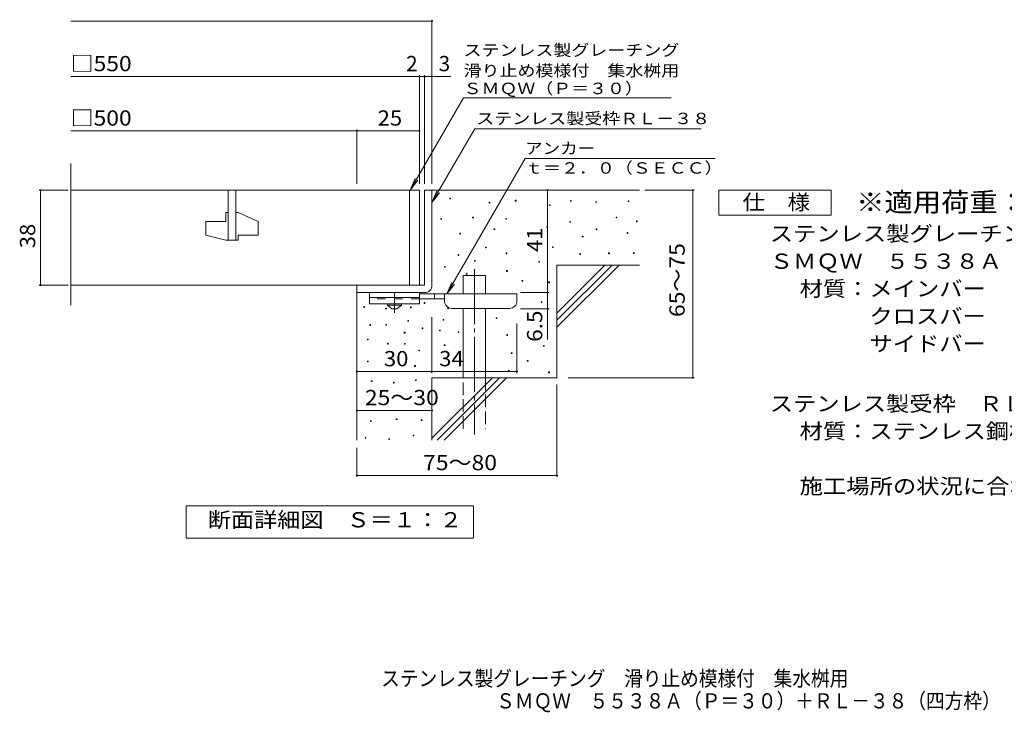
# Model space of a CAD drawing. Units: millimetres. Extents: x -1521 to 7602, y -2332 to 1268.
# Drawn here: x -1521 to 448, y -1378 to 7 of the extents above; entities that cross this region are included whole.
import ezdxf

# ---------------------------------------------------------------- set-up
doc = ezdxf.new("R2010")
doc.units = ezdxf.units.MM
doc.header["$LTSCALE"] = 10
for name, pattern in [('JWW_CENTER1', [6.773333, 4.233333, -0.846667, 0.846667, -0.846667]), ('JWW_CENTER2', [13.546667, 11.006667, -0.846667, 0.846667, -0.846667]), ('JWW_DASHED2', [3.386667, 1.693333, -1.693333]), ('JWW_DASHED3', [3.386667, 2.54, -0.846667])]:
    doc.linetypes.add(name, pattern=pattern)
for name, color, linetype in [('C-5', 7, 'Continuous'), ('D-0', 7, 'Continuous'), ('D-1', 7, 'Continuous'), ('D-2', 7, 'Continuous'), ('D-4', 7, 'Continuous'), ('D-5', 7, 'Continuous'), ('D-6', 7, 'Continuous'), ('D-9', 7, 'Continuous'), ('F-5ﾚｲﾔ', 7, 'Continuous')]:
    doc.layers.add(name, color=color, linetype=linetype)
doc.styles.add('ＭＳ ゴシック', font='txt', dxfattribs={"height": 1})

msp = doc.modelspace()

# ---------------------------------------------------------------- linework, layer by layer
at = {"layer": 'D-0', "color": 7, "linetype": 'Continuous', "lineweight": 9}
for p, q in [((-660.8, -351.9), (-660.8, -350.4)), ((-660.8, -350.4), (-659.3, -350.4)), ((-659.3, -351.9), (-660.8, -351.9)), ((-659.3, -350.4), (-659.3, -351.9)), ((-529.8, -356), (-529.8, -354.5)), ((-529.8, -354.5), (-528.3, -354.5)), ((-528.3, -354.5), (-528.3, -356)), ((-582.4, -360), (-582.4, -358.5)), ((-582.4, -358.5), (-580.9, -358.5)), ((-580.9, -360), (-582.4, -360)), ((-580.9, -358.5), (-580.9, -360)), ((-528.3, -356), (-529.8, -356)), ((-461.6, -365.2), (-461.6, -363.7)), ((-461.6, -363.7), (-460.1, -363.7)), ((-460.1, -365.2), (-461.6, -365.2)), ((-460.1, -363.7), (-460.1, -365.2)), ((-419.6, -356.4), (-419.6, -354.9)), ((-419.6, -354.9), (-418.1, -354.9)), ((-418.1, -356.4), (-419.6, -356.4)), ((-418.1, -354.9), (-418.1, -356.4)), ((-368.9, -359.1), (-368.9, -357.6)), ((-368.9, -357.6), (-367.4, -357.6)), ((-367.4, -359.1), (-368.9, -359.1)), ((-367.4, -357.6), (-367.4, -359.1)), ((-303.9, -357.1), (-303.9, -355.6)), ((-303.9, -355.6), (-302.4, -355.6)), ((-302.4, -357.1), (-303.9, -357.1)), ((-302.4, -355.6), (-302.4, -357.1)), ((-678.8, -392.2), (-678.8, -390.7)), ((-678.8, -390.7), (-677.3, -390.7)), ((-677.3, -392.2), (-678.8, -392.2)), ((-677.3, -390.7), (-677.3, -392.2)), ((-615.2, -389.5), (-615.2, -388)), ((-615.2, -388), (-613.7, -388)), ((-613.7, -389.5), (-615.2, -389.5)), ((-613.7, -388), (-613.7, -389.5)), ((-548.9, -392.2), (-548.9, -390.7)), ((-548.9, -390.7), (-547.4, -390.7)), ((-547.4, -392.2), (-548.9, -392.2)), ((-547.4, -390.7), (-547.4, -392.2)), ((-328.3, -389.6), (-328.3, -388.1)), ((-328.3, -388.1), (-326.8, -388.1)), ((-326.8, -389.6), (-328.3, -389.6)), ((-326.8, -388.1), (-326.8, -389.6)), ((-572.6, -413.2), (-572.6, -411.7)), ((-572.6, -411.7), (-571.1, -411.7)), ((-571.1, -413.2), (-572.6, -413.2)), ((-571.1, -411.7), (-571.1, -413.2)), ((-467, -408.5), (-467, -407)), ((-467, -407), (-465.5, -407)), ((-465.5, -408.5), (-467, -408.5)), ((-465.5, -407), (-465.5, -408.5)), ((-421, -398.4), (-421, -396.9)), ((-421, -396.9), (-419.5, -396.9)), ((-419.5, -398.4), (-421, -398.4)), ((-419.5, -396.9), (-419.5, -398.4)), ((-368.2, -413.3), (-368.2, -411.8)), ((-368.2, -411.8), (-366.7, -411.8)), ((-366.7, -413.3), (-368.2, -413.3)), ((-366.7, -411.8), (-366.7, -413.3)), ((-287.7, -397.3), (-287.7, -395.8)), ((-287.7, -395.8), (-286.2, -395.8)), ((-286.2, -397.3), (-287.7, -397.3)), ((-286.2, -395.8), (-286.2, -397.3)), ((-640.9, -422), (-640.9, -420.5)), ((-640.9, -420.5), (-639.4, -420.5)), ((-639.4, -422), (-640.9, -422)), ((-639.4, -420.5), (-639.4, -422)), ((-395.9, -427.5), (-395.9, -426)), ((-395.9, -426), (-394.4, -426)), ((-394.4, -427.5), (-395.9, -427.5)), ((-394.4, -426), (-394.4, -427.5)), ((-305.9, -420.7), (-305.9, -419.2)), ((-305.9, -419.2), (-304.4, -419.2)), ((-304.4, -420.7), (-305.9, -420.7)), ((-304.4, -419.2), (-304.4, -420.7)), ((-589.5, -449.7), (-589.5, -448.2)), ((-589.5, -448.2), (-588, -448.2)), ((-588, -449.7), (-589.5, -449.7)), ((-588, -448.2), (-588, -449.7)), ((-455.5, -449.1), (-455.5, -447.6)), ((-455.5, -447.6), (-454, -447.6)), ((-454, -449.1), (-455.5, -449.1)), ((-454, -447.6), (-454, -449.1)), ((-644.3, -464.6), (-644.3, -463.1)), ((-644.3, -463.1), (-642.8, -463.1)), ((-642.8, -464.6), (-644.3, -464.6)), ((-642.8, -463.1), (-642.8, -464.6)), ((-548.2, -461.3), (-548.2, -459.8)), ((-548.2, -459.8), (-546.7, -459.8)), ((-546.7, -461.3), (-548.2, -461.3)), ((-546.7, -459.8), (-546.7, -461.3)), ((-400.7, -462.7), (-400.7, -461.2)), ((-400.7, -461.2), (-399.2, -461.2)), ((-399.2, -462.7), (-400.7, -462.7)), ((-399.2, -461.2), (-399.2, -462.7)), ((-343.1, -461.3), (-343.1, -459.8)), ((-343.1, -459.8), (-341.6, -459.8)), ((-341.6, -461.3), (-343.1, -461.3)), ((-341.6, -459.8), (-341.6, -461.3)), ((-293.7, -460.7), (-293.7, -459.2)), ((-293.7, -459.2), (-292.2, -459.2)), ((-292.2, -460.7), (-293.7, -460.7)), ((-292.2, -459.2), (-292.2, -460.7)), ((-671.6, -488.3), (-671.6, -486.8)), ((-671.6, -486.8), (-670.1, -486.8)), ((-670.1, -488.3), (-671.6, -488.3)), ((-670.1, -486.8), (-670.1, -488.3)), ((-611.5, -476.2), (-611.5, -474.7)), ((-611.5, -474.7), (-610, -474.7)), ((-610, -476.2), (-611.5, -476.2)), ((-610, -474.7), (-610, -476.2)), ((-482.9, -478.1), (-482.9, -476.6)), ((-482.9, -476.6), (-481.4, -476.6)), ((-481.4, -478.1), (-482.9, -478.1)), ((-481.4, -476.6), (-481.4, -478.1)), ((-627.9, -502.5), (-627.9, -501)), ((-627.9, -501), (-626.4, -501)), ((-626.4, -502.5), (-627.9, -502.5)), ((-626.4, -501), (-626.4, -502.5)), ((-547.1, -496.7), (-547.1, -495.2)), ((-547.1, -495.2), (-545.6, -495.2)), ((-545.6, -496.7), (-547.1, -496.7)), ((-545.6, -495.2), (-545.6, -496.7)), ((-516.5, -516.3), (-516.5, -514.8)), ((-516.5, -514.8), (-515, -514.8)), ((-515, -516.3), (-516.5, -516.3)), ((-515, -514.8), (-515, -516.3)), ((-463.1, -519.3), (-463.1, -517.8)), ((-463.1, -517.8), (-461.6, -517.8)), ((-461.6, -519.3), (-463.1, -519.3)), ((-461.6, -517.8), (-461.6, -519.3)), ((-832.8, -568.6), (-832.8, -567.1)), ((-832.8, -567.1), (-831.3, -567.1)), ((-831.3, -568.6), (-832.8, -568.6)), ((-831.3, -567.1), (-831.3, -568.6)), ((-789.3, -571.5), (-789.3, -570)), ((-789.3, -570), (-787.8, -570)), ((-787.8, -570), (-787.8, -571.5)), ((-739.3, -569.3), (-739.3, -567.8)), ((-739.3, -567.8), (-737.8, -567.8)), ((-737.8, -569.3), (-739.3, -569.3)), ((-737.8, -567.8), (-737.8, -569.3)), ((-712.4, -560.7), (-712.4, -559.2)), ((-712.4, -559.2), (-710.9, -559.2)), ((-710.9, -560.7), (-712.4, -560.7)), ((-710.9, -559.2), (-710.9, -560.7)), ((-664.7, -571.6), (-664.7, -570.1)), ((-664.7, -570.1), (-663.2, -570.1)), ((-663.2, -570.1), (-663.2, -571.6)), ((-478.4, -559), (-478.4, -557.5)), ((-478.4, -557.5), (-476.9, -557.5)), ((-476.9, -559), (-478.4, -559)), ((-476.9, -557.5), (-476.9, -559)), ((-787.8, -571.5), (-789.3, -571.5)), ((-663.2, -571.6), (-664.7, -571.6)), ((-568.4, -591), (-568.4, -589.5)), ((-568.4, -589.5), (-566.9, -589.5)), ((-566.9, -589.5), (-566.9, -591)), ((-820.8, -604.6), (-820.8, -603.1)), ((-820.8, -603.1), (-819.3, -603.1)), ((-819.3, -604.6), (-820.8, -604.6)), ((-819.3, -603.1), (-819.3, -604.6)), ((-788.9, -604.4), (-788.9, -602.9)), ((-788.9, -602.9), (-787.4, -602.9)), ((-787.4, -604.4), (-788.9, -604.4)), ((-787.4, -602.9), (-787.4, -604.4)), ((-744.8, -596.1), (-744.8, -594.6)), ((-744.8, -594.6), (-743.3, -594.6)), ((-743.3, -596.1), (-744.8, -596.1)), ((-743.3, -594.6), (-743.3, -596.1)), ((-716.3, -611.3), (-716.3, -609.8)), ((-716.3, -609.8), (-714.8, -609.8)), ((-714.8, -609.8), (-714.8, -611.3)), ((-674.4, -594.1), (-674.4, -592.6)), ((-674.4, -592.6), (-672.9, -592.6)), ((-672.9, -594.1), (-674.4, -594.1)), ((-672.9, -592.6), (-672.9, -594.1)), ((-566.9, -591), (-568.4, -591)), ((-751.8, -619.9), (-751.8, -618.4)), ((-751.8, -618.4), (-750.3, -618.4)), ((-750.3, -619.9), (-751.8, -619.9)), ((-750.3, -618.4), (-750.3, -619.9)), ((-714.8, -611.3), (-716.3, -611.3)), ((-681.6, -615.5), (-681.6, -614)), ((-681.6, -614), (-680.1, -614)), ((-680.1, -615.5), (-681.6, -615.5)), ((-680.1, -614), (-680.1, -615.5)), ((-644.4, -619.1), (-644.4, -617.6)), ((-644.4, -617.6), (-642.9, -617.6)), ((-642.9, -619.1), (-644.4, -619.1)), ((-642.9, -617.6), (-642.9, -619.1)), ((-547, -624.6), (-547, -623.1)), ((-547, -623.1), (-545.5, -623.1)), ((-545.5, -624.6), (-547, -624.6)), ((-545.5, -623.1), (-545.5, -624.6)), ((-825.5, -633.4), (-825.5, -631.9)), ((-825.5, -631.9), (-824, -631.9)), ((-824, -633.4), (-825.5, -633.4)), ((-824, -631.9), (-824, -633.4)), ((-785.8, -641.9), (-785.8, -640.4)), ((-785.8, -640.4), (-784.3, -640.4)), ((-784.3, -641.9), (-785.8, -641.9)), ((-784.3, -640.4), (-784.3, -641.9)), ((-751.5, -642.4), (-751.5, -640.9)), ((-751.5, -640.9), (-750, -640.9)), ((-750, -642.4), (-751.5, -642.4)), ((-750, -640.9), (-750, -642.4)), ((-671.9, -645.2), (-671.9, -643.7)), ((-671.9, -643.7), (-670.4, -643.7)), ((-670.4, -645.2), (-671.9, -645.2)), ((-670.4, -643.7), (-670.4, -645.2)), ((-473.5, -646.4), (-473.5, -644.9)), ((-473.5, -644.9), (-472, -644.9)), ((-472, -646.4), (-473.5, -646.4)), ((-472, -644.9), (-472, -646.4)), ((-722.8, -655.8), (-722.8, -654.3)), ((-722.8, -654.3), (-721.3, -654.3)), ((-721.3, -655.8), (-722.8, -655.8)), ((-721.3, -654.3), (-721.3, -655.8)), ((-537.9, -661.2), (-537.9, -659.7)), ((-537.9, -659.7), (-536.4, -659.7)), ((-536.4, -661.2), (-537.9, -661.2)), ((-536.4, -659.7), (-536.4, -661.2)), ((-825.6, -677.7), (-825.6, -676.2)), ((-825.6, -676.2), (-824.1, -676.2)), ((-824.1, -677.7), (-825.6, -677.7)), ((-824.1, -676.2), (-824.1, -677.7)), ((-731.2, -686.6), (-731.2, -685.1)), ((-731.2, -685.1), (-729.7, -685.1)), ((-729.7, -686.6), (-731.2, -686.6)), ((-729.7, -685.1), (-729.7, -686.6)), ((-505.9, -676.1), (-505.9, -674.6)), ((-505.9, -674.6), (-504.4, -674.6)), ((-504.4, -676.1), (-505.9, -676.1)), ((-504.4, -674.6), (-504.4, -676.1)), ((-543.5, -695.4), (-543.5, -693.9)), ((-543.5, -693.9), (-542, -693.9)), ((-542, -695.4), (-543.5, -695.4)), ((-542, -693.9), (-542, -695.4)), ((-463.1, -699.3), (-463.1, -697.8)), ((-463.1, -697.8), (-461.6, -697.8)), ((-461.6, -699.3), (-463.1, -699.3)), ((-461.6, -697.8), (-461.6, -699.3)), ((-817.9, -716.9), (-817.9, -715.4)), ((-817.9, -715.4), (-816.4, -715.4)), ((-816.4, -716.9), (-817.9, -716.9)), ((-816.4, -715.4), (-816.4, -716.9)), ((-773.8, -720), (-773.8, -718.5)), ((-773.8, -718.5), (-772.3, -718.5)), ((-772.3, -720), (-773.8, -720)), ((-772.3, -718.5), (-772.3, -720)), ((-729.6, -714.7), (-729.6, -713.2)), ((-729.6, -713.2), (-728.1, -713.2)), ((-728.1, -714.7), (-729.6, -714.7)), ((-728.1, -713.2), (-728.1, -714.7)), ((-819.5, -796.9), (-819.5, -795.4)), ((-819.5, -795.4), (-818, -795.4)), ((-818, -796.9), (-819.5, -796.9)), ((-818, -795.4), (-818, -796.9)), ((-767.8, -793.1), (-767.8, -791.6)), ((-767.8, -791.6), (-766.3, -791.6)), ((-766.3, -793.1), (-767.8, -793.1)), ((-766.3, -791.6), (-766.3, -793.1)), ((-717.9, -795), (-717.9, -793.5)), ((-717.9, -793.5), (-716.4, -793.5)), ((-716.4, -795), (-717.9, -795)), ((-716.4, -793.5), (-716.4, -795)), ((-734.1, -825.5), (-734.1, -824)), ((-734.1, -824), (-732.6, -824)), ((-732.6, -825.5), (-734.1, -825.5)), ((-732.6, -824), (-732.6, -825.5)), ((-830.2, -830.4), (-830.2, -828.9)), ((-830.2, -828.9), (-828.7, -828.9)), ((-828.7, -830.4), (-830.2, -830.4)), ((-828.7, -828.9), (-828.7, -830.4)), ((-783, -832.7), (-783, -831.2)), ((-783, -831.2), (-781.5, -831.2)), ((-781.5, -832.7), (-783, -832.7)), ((-781.5, -831.2), (-781.5, -832.7))]:
    msp.add_line(p, q, dxfattribs=at)
at = {"layer": 'D-1', "color": 2, "linetype": 'Continuous', "lineweight": 9}
for p, q in [((-711.5, -334.2), (-711.5, -524.2)), ((-711.5, -334.2), (-696.5, -334.2)), ((-696.5, -524.2), (-696.5, -334.2)), ((-711.5, -524.2), (-846.5, -524.2)), ((-846.5, -539.2), (-846.5, -524.2)), ((-846.5, -539.2), (-711.5, -539.2))]:
    msp.add_line(p, q, dxfattribs=at)
msp.add_arc((-711.5, -524.2), 15, 270, 0, dxfattribs=at)
at = {"layer": 'D-2', "color": 3, "linetype": 'Continuous', "lineweight": 9}
for p, q in [((-1419.1, -563.9), (-1419.1, -281.1)), ((-1419.1, -334.2), (-721.5, -334.2)), ((-1104, -334.2), (-1104, -434.2)), ((-1089, -434.2), (-1089, -334.2)), ((-741.5, -334.2), (-741.5, -524.2)), ((-721.5, -334.2), (-721.5, -524.2)), ((-1109, -379.2), (-1104, -379.2)), ((-1109, -379.2), (-1109, -396.7)), ((-1089, -379.2), (-1084, -379.2)), ((-1044, -396.9), (-1084, -379.2)), ((-1149, -396.7), (-1109, -396.7)), ((-1149, -396.7), (-1149, -424.5)), ((-1044, -396.9), (-1044, -424.2)), ((-1109, -434.2), (-1149, -424.5)), ((-1084, -424.2), (-1084, -434.2)), ((-1084, -424.2), (-1044, -424.2)), ((-1109, -434.2), (-1084, -434.2)), ((-1419.1, -524.2), (-824, -524.2))]:
    msp.add_line(p, q, dxfattribs=at)
at = {"layer": 'D-4', "color": 7, "linetype": 'Continuous', "lineweight": 9}
for p, q in [((-1419.1, 3.6), (-696.5, 3.6)), ((-696.5, -321.3), (-696.5, 6.6)), ((-1419.1, -107.1), (-721.5, -107.1)), ((-721.5, -321.3), (-721.5, -104.1)), ((-721.5, -107.1), (-716.5, -107.1)), ((-716.5, -107.1), (-658.8, -107.1)), ((-711.5, -321.3), (-711.5, -104.1)), ((-1419.1, -215.8), (-846.5, -215.8)), ((-846.5, -321.3), (-846.5, -212.8)), ((-846.5, -215.8), (-721.5, -215.8)), ((-1424.5, -334.2), (-1482.5, -334.2)), ((-1479.5, -524.2), (-1479.5, -334.2)), ((-465.3, -334.2), (-465.3, -539.2)), ((-270.4, -334.2), (-171.8, -334.2)), ((-174.8, -709.2), (-174.8, -334.2)), ((-1424.5, -524.2), (-1482.5, -524.2)), ((-519.7, -539.2), (-462.3, -539.2)), ((-465.3, -539.2), (-465.3, -571.7)), ((-696.5, -588.2), (-696.5, -700.1)), ((-519.7, -571.7), (-462.3, -571.7)), ((-465.3, -571.7), (-465.3, -633.2)), ((-526.5, -600.9), (-526.5, -700.1)), ((-846.5, -697.1), (-696.5, -697.1)), ((-696.5, -697.1), (-526.5, -697.1)), ((-446.5, -723), (-446.5, -907.8)), ((-424.2, -709.2), (-171.8, -709.2)), ((-846.5, -774.9), (-696.5, -774.9)), ((-846.5, -849.4), (-846.5, -907.8)), ((-846.5, -904.8), (-446.5, -904.8))]:
    msp.add_line(p, q, dxfattribs=at)
at = {"layer": 'D-4', "color": 7, "linetype": 'Continuous', "lineweight": 9, "const_width": 2}
for points in [[(-695.5, 3.6, 0.414214), (-696.5, 4.6, 0.414214), (-697.5, 3.6, 0.414214), (-696.5, 2.6, 0.414214)], [(-720.5, -107.1, 0.414214), (-721.5, -106.1, 0.414214), (-722.5, -107.1, 0.414214), (-721.5, -108.1, 0.414214)], [(-710.5, -107.1, 0.414214), (-711.5, -106.1, 0.414214), (-712.5, -107.1, 0.414214), (-711.5, -108.1, 0.414214)], [(-695.5, -107.1, 0.414214), (-696.5, -106.1, 0.414214), (-697.5, -107.1, 0.414214), (-696.5, -108.1, 0.414214)], [(-845.5, -215.8, 0.414214), (-846.5, -214.8, 0.414214), (-847.5, -215.8, 0.414214), (-846.5, -216.8, 0.414214)], [(-720.5, -215.8, 0.414214), (-721.5, -214.8, 0.414214), (-722.5, -215.8, 0.414214), (-721.5, -216.8, 0.414214)], [(-1478.5, -334.2, 0.414214), (-1479.5, -333.2, 0.414214), (-1480.5, -334.2, 0.414214), (-1479.5, -335.2, 0.414214)], [(-464.3, -334.2, 0.414214), (-465.3, -333.2, 0.414214), (-466.3, -334.2, 0.414214), (-465.3, -335.2, 0.414214)], [(-173.8, -334.2, 0.414214), (-174.8, -333.2, 0.414214), (-175.8, -334.2, 0.414214), (-174.8, -335.2, 0.414214)], [(-1478.5, -524.2, 0.414214), (-1479.5, -523.2, 0.414214), (-1480.5, -524.2, 0.414214), (-1479.5, -525.2, 0.414214)], [(-464.3, -539.2, 0.414214), (-465.3, -538.2, 0.414214), (-466.3, -539.2, 0.414214), (-465.3, -540.2, 0.414214)], [(-464.3, -571.7, 0.414214), (-465.3, -570.7, 0.414214), (-466.3, -571.7, 0.414214), (-465.3, -572.7, 0.414214)], [(-845.5, -697.1, 0.414214), (-846.5, -696.1, 0.414214), (-847.5, -697.1, 0.414214), (-846.5, -698.1, 0.414214)], [(-695.5, -697.1, 0.414214), (-696.5, -696.1, 0.414214), (-697.5, -697.1, 0.414214), (-696.5, -698.1, 0.414214)], [(-525.5, -697.1, 0.414214), (-526.5, -696.1, 0.414214), (-527.5, -697.1, 0.414214), (-526.5, -698.1, 0.414214)], [(-173.8, -709.2, 0.414214), (-174.8, -708.2, 0.414214), (-175.8, -709.2, 0.414214), (-174.8, -710.2, 0.414214)], [(-845.5, -774.9, 0.414214), (-846.5, -773.9, 0.414214), (-847.5, -774.9, 0.414214), (-846.5, -775.9, 0.414214)], [(-695.5, -774.9, 0.414214), (-696.5, -773.9, 0.414214), (-697.5, -774.9, 0.414214), (-696.5, -775.9, 0.414214)], [(-845.5, -904.8, 0.414214), (-846.5, -903.8, 0.414214), (-847.5, -904.8, 0.414214), (-846.5, -905.8, 0.414214)], [(-445.5, -904.8, 0.414214), (-446.5, -903.8, 0.414214), (-447.5, -904.8, 0.414214), (-446.5, -905.8, 0.414214)]]:
    msp.add_lwpolyline(points, format="xyb", close=True, dxfattribs=at)
at = {"layer": 'D-5', "color": 7, "linetype": 'Continuous', "lineweight": 9}
for p, q in [((-739.8, -334.2), (-633.3, -149.9)), ((-633.3, -149.9), (-218.3, -149.9)), ((-696.5, -359.2), (-611.1, -211.3)), ((-611.1, -211.3), (-157.9, -211.3)), ((-510.3, -270.9), (-666.7, -541.7)), ((-130.3, -270.9), (-510.3, -270.9)), ((-739.8, -334.2), (-730.2, -311.1)), ((-739.8, -334.2), (-724.5, -314.4)), ((-122.9, -384.2), (-122.9, -334.2)), ((-122.9, -334.2), (102.1, -334.2)), ((102.1, -334.2), (102.1, -384.2)), ((-696.5, -359.2), (-686.9, -336.1)), ((-696.5, -359.2), (-681.2, -339.4)), ((102.1, -384.2), (-122.9, -384.2)), ((-666.7, -541.7), (-657.1, -518.6)), ((-666.7, -541.7), (-651.5, -521.9)), ((-1188.5, -1030.2), (-1188.5, -965.2)), ((-1188.5, -965.2), (-613.5, -965.2)), ((-613.5, -965.2), (-613.5, -1030.2)), ((-613.5, -1030.2), (-1188.5, -1030.2))]:
    msp.add_line(p, q, dxfattribs=at)
at = {"layer": 'D-6', "color": 6, "linetype": 'Continuous', "lineweight": 9}
for p, q in [((-696.5, -334.2), (-281.5, -334.2)), ((-446.5, -484.2), (-281.5, -484.2)), ((-446.5, -484.2), (-446.5, -709.2)), ((-446.5, -580.3), (-350.5, -484.2)), ((-446.5, -594.4), (-336.3, -484.2)), ((-446.5, -608.5), (-322.2, -484.2)), ((-634.2, -504.8), (-589.2, -504.8)), ((-634.2, -541.7), (-634.2, -504.8)), ((-589.2, -541.7), (-589.2, -504.8)), ((-846.5, -539.2), (-846.5, -834.2)), ((-634.2, -709.2), (-634.2, -570.7)), ((-589.2, -709.2), (-589.2, -570.7)), ((-696.5, -709.2), (-696.5, -834.2)), ((-696.5, -709.2), (-446.5, -709.2)), ((-696.5, -830.3), (-575.5, -709.2)), ((-686.3, -834.2), (-561.3, -709.2)), ((-672.2, -834.2), (-547.2, -709.2))]:
    msp.add_line(p, q, dxfattribs=at)
at = {"layer": 'D-6', "color": 6, "linetype": 'JWW_CENTER2', "lineweight": 9}
msp.add_line((-611.7, -492.1), (-611.7, -822.6), dxfattribs=at)
at = {"layer": 'D-6', "color": 6, "linetype": 'JWW_DASHED3', "lineweight": 9}
for p, q in [((-634.2, -811.7), (-634.2, -709.2)), ((-589.2, -709.2), (-589.2, -811.7))]:
    msp.add_line(p, q, dxfattribs=at)
at = {"layer": 'D-9', "color": 3, "linetype": 'Continuous', "lineweight": 9}
for p, q in [((-821.5, -539.2), (-821.5, -561.7)), ((-721.5, -539.2), (-821.5, -539.2)), ((-721.5, -549.2), (-821.5, -549.2)), ((-721.5, -539.2), (-721.5, -561.7)), ((-721.5, -561.7), (-821.5, -561.7))]:
    msp.add_line(p, q, dxfattribs=at)
at = {"layer": 'D-9', "color": 4, "linetype": 'JWW_CENTER1', "lineweight": 9}
msp.add_line((-771.5, -579.5), (-771.5, -539.2), dxfattribs=at)
at = {"layer": 'D-9', "color": 4, "linetype": 'Continuous', "lineweight": 9}
for p, q in [((-526.5, -541.7), (-721.5, -541.7)), ((-691.5, -551.7), (-691.5, -541.7)), ((-671.5, -555.7), (-671.5, -541.7)), ((-526.5, -555.7), (-526.5, -541.7)), ((-671.4, -551.7), (-721.5, -551.7)), ((-656.5, -570.7), (-541.5, -570.7))]:
    msp.add_line(p, q, dxfattribs=at)
at = {"layer": 'D-9', "color": 3, "linetype": 'JWW_DASHED2', "lineweight": 9}
msp.add_line((-721.5, -551.7), (-821.5, -551.7), dxfattribs=at)
at = {"layer": 'D-9', "color": 2, "linetype": 'Continuous', "lineweight": 9}
for p, q in [((-785.2, -564.2), (-785.2, -561.7)), ((-785.2, -564.2), (-776.5, -571.7)), ((-785.2, -564.2), (-757.7, -564.2)), ((-766.5, -571.7), (-757.7, -564.2)), ((-757.7, -564.2), (-757.7, -561.7)), ((-776.5, -571.7), (-766.5, -571.7))]:
    msp.add_line(p, q, dxfattribs=at)
at = {"layer": 'D-9', "color": 4, "linetype": 'Continuous', "lineweight": 9}
for centre, start, end in [((-656.5, -555.7), 180, 270), ((-541.5, -555.7), 270, 0)]:
    msp.add_arc(centre, 15, start, end, dxfattribs=at)

# ---------------------------------------------------------------- texts
at = {"layer": 'C-5', "color": 2, "linetype": 'Continuous', "lineweight": 9, "style": 'ＭＳ ゴシック', "width": 0.899107}
msp.add_text('\u3000ＳＭＱＷ\u3000５５３８Ａ（Ｐ＝３０）＋ＲＬ－３８（四方枠）', height=30.48, dxfattribs=at).set_placement((-605.5, -1370.7))
at = {"layer": 'D-4', "color": 2, "linetype": 'Continuous', "lineweight": 9, "style": 'ＭＳ ゴシック'}
for s, width, p in [('□550', 1.1, (-1419.1, -96.4)), ('□500', 1.1, (-1419.1, -205.2)), ('25', 1.0625, (-805.2, -205.2)), ('25～30', 1.104167, (-830.7, -764.2)), ('75～80', 1.104167, (-714.3, -894.2))]:
    msp.add_text(s, height=30.48, dxfattribs=dict(at, width=width)).set_placement(p)
for s, p in [('2', (-748.3, -96.4)), ('3', (-683.2, -96.4))]:
    msp.add_text(s, height=30.5, dxfattribs=at).set_placement(p)
for s, rotation, width, p in [('38', 90, 1.0625, (-1490.2, -450.5)), ('41', 90, 1.0625, (-475.9, -458)), ('65～75', 90, 1.104167, (-191, -588)), ('30', 359.9993, 1.0625, (-792.7, -686.4))]:
    msp.add_text(s, height=30.48, rotation=rotation, dxfattribs=dict(at, width=width)).set_placement(p)
at = {"layer": 'D-4', "color": 2, "linetype": 'Continuous', "lineweight": 211, "style": 'ＭＳ ゴシック', "width": 1.083333}
msp.add_text('6.5', height=30.48, rotation=90, dxfattribs=at).set_placement((-475.9, -637.5))
at = {"layer": 'D-4', "color": 2, "linetype": 'Continuous', "lineweight": 211, "style": 'ＭＳ ゴシック', "width": 1.0625}
msp.add_text('34', height=30.48, dxfattribs=at).set_placement((-682.1, -686.4))
at = {"layer": 'D-5', "color": 7, "linetype": 'Continuous', "lineweight": 9, "style": 'ＭＳ ゴシック'}
for s, width, p in [('ステンレス製グレーチング', 1.152778, (-633.3, -65.7)), ('ＳＭＱＷ（Ｐ＝３０）', 1.15, (-633.3, -142.2))]:
    msp.add_text(s, height=22.86, rotation=0.0001, dxfattribs=dict(at, width=width)).set_placement(p)
for s, width, p in [('滑り止め模様付\u3000集水桝用', 1.152778, (-633.3, -106.5)), ('ステンレス製受枠ＲＬ－３８', 1.153846, (-607.9, -202.3)), ('アンカー', 1.125, (-510.3, -262)), ('ｔ＝２．０（ＳＥＣＣ）', 1.151515, (-510.3, -301.3))]:
    msp.add_text(s, height=22.86, dxfattribs=dict(at, width=width)).set_placement(p)
at = {"layer": 'D-5', "color": 3, "linetype": 'Continuous', "lineweight": 9, "style": 'ＭＳ ゴシック', "width": 1.088889}
msp.add_text('※適用荷重：Ｔ－２', height=38.1, dxfattribs=at).set_placement((152.1, -377.2))
at = {"layer": 'D-5', "color": 2, "linetype": 'Continuous', "lineweight": 9, "style": 'ＭＳ ゴシック'}
for s, width, p in [('仕\u3000様', 1.083333, (-75.4, -373.6)), ('ステンレス製グレーチング\u3000滑り止め模様付\u3000集水桝用', 1.12, (-20.8, -436.5)), ('ＳＭＱＷ\u3000５５３８Ａ（Ｐ＝３０）', 1.117188, (-20.8, -491.5)), ('材質：メインバー\u3000ＦＢ４×３８（ＳＵＳ３０４）', 1.119565, (38.9, -546.5)), ('\u3000\u3000\u3000クロスバー\u3000ＦＢ３×２０（ＳＵＳ３０４）', 1.119565, (38.9, -601.5)), ('\u3000\u3000\u3000サイドバー\u3000ＦＢ４×３８（ＳＵＳ３０４）', 1.119565, (38.9, -656.5)), ('ステンレス製受枠\u3000ＲＬ－３８（四方枠）', 1.118421, (-20.8, -776.5)), ('施工場所の状況に合わせて、アンカーをプライヤー等で折り曲げてご使用ください。', 1.121711, (38.9, -941.5)), ('断面詳細図\u3000Ｓ＝１：２', 1.113636, (-1145, -1008.6))]:
    msp.add_text(s, height=30.48, dxfattribs=dict(at, width=width)).set_placement(p)
at = {"layer": 'D-5', "color": 2, "linetype": 'Continuous', "lineweight": 9, "style": 'ＭＳ ゴシック', "width": 1.119565}
msp.add_text('材質：ステンレス鋼板ｔ＝３．０（ＳＵＳ３０４）', height=30.48, rotation=0, dxfattribs=at).set_placement((38.9, -831.5))
at = {"layer": 'F-5ﾚｲﾔ', "color": 2, "linetype": 'Continuous', "lineweight": 9, "style": 'ＭＳ ゴシック', "width": 0.899}
msp.add_text('ステンレス製グレーチング\u3000滑り止め模様付\u3000集水桝用', height=30.48, dxfattribs=at).set_placement((-798.2, -1325.9))

doc.saveas('drawing.dxf')
